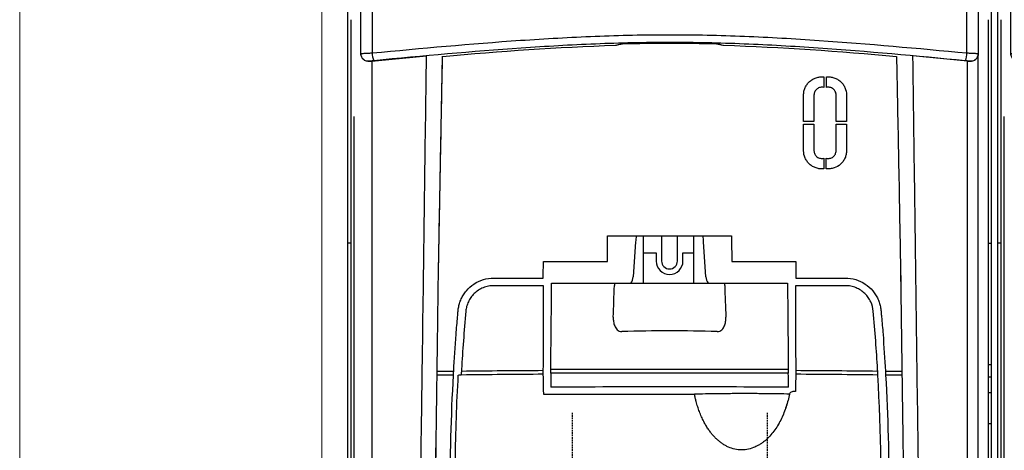
# Model space of a CAD drawing. Units: millimetres. Extents: x -3402 to 8400, y 0 to 6290.
# Drawn here: x 3990 to 4142, y 4028 to 4094 of the extents above; entities that cross this region are included whole.
import ezdxf
from ezdxf.enums import TextEntityAlignment as Align

# ---------------------------------------------------------------- set-up
doc = ezdxf.new("R2010")
doc.units = ezdxf.units.MM
doc.header["$MEASUREMENT"] = 0
doc.linetypes.add('DASHED2', pattern=[0.375, 0.25, -0.125])
for name, color, linetype, lineweight in [('2DE_OBJ_LAMEL-APP', 130, 'Continuous', 25), ('2DE_OBJ_Lamel-DISTR', 255, 'Continuous', 18), ('2DE_TXTNUM', 11, 'Continuous', 9)]:
    doc.layers.add(name, color=color, linetype=linetype, lineweight=lineweight)
doc.layers.add('2DE_TXTPAR', color=41, linetype='Continuous')
doc.layers.add('Zaciski', color=30, linetype='DASHED2')
doc.styles.add('CP_ATTR', font='ARIAL.TTF')
doc.styles.add('CP_ELATT', font='ARIAL.TTF')

# ---------------------------------------------------------------- blocks, each defined once
blk = doc.blocks.new('2dlam_73-20005-07_z1pg3tg')
at = {"linetype": 'Continuous'}
blk.add_line((46.5, 1195), (46.5, 58.5), dxfattribs=at)
blk.add_lwpolyline([(0, 1250), (600, 1250), (600, 0), (0, 0)], close=True)
at = {"linetype": 'ByBlock', "style": 'CP_ATTR', "flags": 9}
for tag in ['NAME', 'NUMBER', 'GROUP', 'ARTICLE', 'ORDER-NO', 'PRODUCER', 'DN', 'PN', 'TEMPERATURE', 'VOLTAGE', 'POWER', 'FLOW', 'CHARACTER', 'OTHER']:
    blk.add_attdef(tag, text='', height=0.00005, dxfattribs=at).set_placement((-0.09, -0.02), align=Align.MIDDLE_LEFT)
at = {"layer": '2DE_TXTNUM', "linetype": 'ByBlock', "style": 'CP_ELATT', "width": 0.8, "flags": 8}
blk.add_attdef('TAG', text='', height=25.16, dxfattribs=at).set_placement((300, 1260), align=Align.CENTER)
at = {"layer": '2DE_TXTPAR', "linetype": 'ByBlock', "style": 'CP_ATTR', "width": 0.8, "flags": 8}
blk.add_attdef('PRODUCT-TYPE', text='', height=12, dxfattribs=at).set_placement((48, 11), align=Align.MIDDLE_LEFT)
blk = doc.blocks.new('2dapa_ars26v_apa-04_f6pa639')
for p, q in [((-49.5, -240.12), (-49.5, 276.88)), ((49.5, 276.88), (49.5, -240.12)), ((-49, -85.66), (-49, 89.25)), ((49, 89.25), (49, -85.65)), ((7.24, 85.55), (8.22, 85.33)), ((-35.55, 50.57), (-34.92, 83.62)), ((47.5, -35.52), (47.5, 83.98)), ((-46.73, 82.92), (-46.73, 82.93)), ((-45.83, 82.88), (-45.83, 16.04)), ((45.83, 16.04), (45.83, 82.88)), ((46.73, 82.93), (46.73, 82.92)), ((-48.5, -34.75), (-48.5, 74.34)), ((-49, 54.88), (-49.5, 54.88)), ((-49.5, -55.12), (-49.5, 54.88)), ((-5.22, 55.1), (-5.6, 49.7)), ((-5.21, 55.3), (-5.22, 55.1)), ((-5.16, 56.02), (-5.21, 55.3)), ((-4, 48.79), (-4, 56.02)), ((-1.22, 56.02), (-1.22, 52.13)), ((1.22, 52.13), (1.22, 56.02)), ((3.75, 48.79), (3.75, 56.02)), ((5.21, 55.3), (5.16, 56.02)), ((5.22, 55.1), (5.21, 55.3)), ((5.6, 49.7), (5.22, 55.1)), ((49, 54.88), (49.5, 54.88)), ((49.5, 54.88), (49.5, -55.12)), ((-4, 53.37), (-2.06, 53.37)), ((-2.06, 53.37), (-2.06, 53.37)), ((-2.06, 53.37), (-2.06, 52.13)), ((2.06, 52.13), (2.06, 53.37)), ((2.06, 53.37), (2.06, 53.37)), ((2.06, 53.37), (3.75, 53.37)), ((35.55, 50.57), (35.59, 47.31)), ((18.15, 48.74), (18.15, 48.74)), ((49, 36.21), (49.5, 36.21)), ((-32.5, 34.59), (-32.52, 34.6)), ((49.5, 34.28), (49, 34.28)), ((49, 31.92), (49.5, 31.92)), ((49.5, 27.09), (49, 27.09)), ((-35.94, 21.24), (-35.89, 25.65)), ((15, 24.78), (15, 24.79))]:
    blk.add_line(p, q)
at = {"flags": 128}
blk.add_lwpolyline([(-8.22, 85.33), (-8.05, 85.37), (-7.24, 85.55)], dxfattribs=at)
for centre, radius, start, end in [((-46.3, 84.05), 1.2, 180.0198, 275.1591), ((-43.05, 84.1), 2.71, 179.3145, 205.3764), ((43.05, 84.1), 2.71, 334.6236, 0.6855), ((46.3, 84.05), 1.2, 264.8409, 359.9802), ((0, 52.13), 2.06, 180, 0), ((0, 52.13), 1.22, 180, 0), ((-5.99, 48.45), 2.5, 173.2767, 181.5536), ((5.99, 48.45), 2.5, 358.4464, 6.7233), ((-33.33, 13.96), 20.65, 86.4387, 87.677)]:
    blk.add_arc(centre, radius, start, end)
for centre, major_axis, start_param, end_param in [((-7.6, 49.84), (-0.26, 1.99), 3.997634, 4.512484), ((7.6, 49.84), (-0.26, -1.99), 4.912294, 5.418554)]:
    blk.add_ellipse(centre, major_axis=major_axis, ratio=0.99613, start_param=start_param, end_param=end_param)
for points, knots in [([(-47.5, 84.05), (-47.5, 85.94), (-47.5, 87.84), (-47.5, 89.73), (-47.5, 92.09), (-47.5, 94.44), (-47.5, 96.79), (-47.5, 100.37), (-47.5, 103.94), (-47.5, 107.51), (-47.5, 108.14), (-47.5, 108.78), (-47.5, 109.41)], [0.00125219, 0.00125219, 0.00125219, 0.00125219, 0.00693914, 0.00693914, 0.00693914, 0.014, 0.014, 0.014, 0.02471482, 0.02471482, 0.02471482, 0.02661956, 0.02661956, 0.02661956, 0.02661956]), ([(47.5, 109.41), (47.5, 108.78), (47.5, 108.14), (47.5, 107.51), (47.5, 103.94), (47.5, 100.37), (47.5, 96.79), (47.5, 94.44), (47.5, 92.09), (47.5, 89.73), (47.5, 87.84), (47.5, 85.94), (47.5, 84.05)], [0.00138044, 0.00138044, 0.00138044, 0.00138044, 0.00328518, 0.00328518, 0.00328518, 0.014, 0.014, 0.014, 0.02106086, 0.02106086, 0.02106086, 0.02674781, 0.02674781, 0.02674781, 0.02674781]), ([(-45.76, 84.14), (-38.17, 84.85), (-30.58, 85.56), (-19.12, 86.34), (-15.3, 86.56), (-7.64, 86.87), (-3.81, 86.95), (1.96, 86.95), (3.88, 86.93), (7.72, 86.85), (9.64, 86.79), (15.38, 86.56), (19.19, 86.34), (30.6, 85.55), (38.18, 84.85), (45.76, 84.14)], [0, 0, 0, 0, 0.25, 0.25, 0.375, 0.375, 0.5, 0.5, 0.5625, 0.5625, 0.625, 0.625, 0.75, 0.75, 1, 1, 1, 1]), ([(45.49, 82.94), (37.96, 83.65), (30.43, 84.35), (19.08, 85.14), (15.29, 85.36), (9.58, 85.59), (7.68, 85.65), (3.86, 85.73), (1.95, 85.75), (-3.79, 85.75), (-7.6, 85.67), (-15.21, 85.36), (-19.01, 85.14), (-30.4, 84.36), (-37.95, 83.66), (-45.5, 82.94)], [0, 0, 0, 0, 0.25, 0.25, 0.375, 0.375, 0.4375, 0.4375, 0.5, 0.5, 0.625, 0.625, 0.75, 0.75, 1, 1, 1, 1]), ([(-8.32, 85.32), (-8.27, 85.33), (-8.23, 85.34), (-8.18, 85.35), (-7.95, 85.4), (-7.72, 85.46), (-7.49, 85.51), (-7.45, 85.52), (-7.42, 85.52), (-7.38, 85.53), (-7.36, 85.54), (-7.34, 85.54), (-7.31, 85.55)], [0.000211804, 0.000211804, 0.000211804, 0.000211804, 0.001, 0.001, 0.001, 0.005, 0.005, 0.005, 0.005604576, 0.005604576, 0.005604576, 0.006008201, 0.006008201, 0.006008201, 0.006008201]), ([(-7.31, 85.55), (-4.88, 85.61), (-2.44, 85.65), (2.44, 85.65), (4.88, 85.61), (7.31, 85.55)], [0, 0, 0, 0, 0.5, 0.5, 1, 1, 1, 1]), ([(-7.23, 85.56), (-7.24, 85.56), (-7.26, 85.55), (-7.29, 85.55), (-7.31, 85.55), (-7.31, 85.55)], [0, 0, 0, 0, 0.173306, 0.964147, 1, 1, 1, 1]), ([(7.23, 85.56), (7.24, 85.56), (7.26, 85.55), (7.29, 85.55), (7.31, 85.55), (7.31, 85.55)], [0, 0, 0, 0, 0.174499, 0.96411, 1, 1, 1, 1]), ([(7.31, 85.55), (7.37, 85.54), (7.43, 85.52), (7.49, 85.51), (7.72, 85.46), (7.95, 85.41), (8.18, 85.35), (8.23, 85.34), (8.27, 85.33), (8.32, 85.32)], [0, 0, 0, 0, 0.001, 0.001, 0.001, 0.005, 0.005, 0.005, 0.005796506, 0.005796506, 0.005796506, 0.005796506]), ([(-47.5, 84.05), (-47.5, 84.05), (-47.46, 84.05), (-47.33, 84.06), (-47.28, 84.07), (-47.15, 84.07), (-47.08, 84.08), (-46.92, 84.09), (-46.83, 84.09), (-46.65, 84.1), (-46.55, 84.1), (-46.23, 84.12), (-46, 84.13), (-45.76, 84.14)], [0, 0, 0, 0, 0.25, 0.25, 0.375, 0.375, 0.5, 0.5, 0.625, 0.625, 0.75, 0.75, 1, 1, 1, 1]), ([(-47.41, 83.63), (-47.44, 83.7), (-47.5, 83.81), (-47.5, 83.93), (-47.5, 83.98), (-47.5, 83.98)], [0, 0, 0, 0, 0.590063, 0.985034, 1, 1, 1, 1]), ([(-38.23, 21.31), (-38.22, 22.45), (-38.2, 23.6), (-38.19, 24.74), (-38.12, 30.08), (-38.04, 35.41), (-37.97, 40.74), (-37.78, 55.05), (-37.59, 69.36), (-37.39, 83.68)], [0.00056632, 0.00056632, 0.00056632, 0.00056632, 0.004, 0.004, 0.004, 0.02, 0.02, 0.02, 0.06293794, 0.06293794, 0.06293794, 0.06293794]), ([(-35.55, 50.58), (-35.54, 50.91), (-35.54, 51.23), (-35.53, 51.56), (-35.51, 52.88), (-35.48, 54.2), (-35.46, 55.51), (-35.36, 60.78), (-35.26, 66.05), (-35.16, 71.31), (-35.08, 75.41), (-35, 79.51), (-34.92, 83.61)], [0, 0, 0, 0, 0.001, 0.001, 0.001, 0.005, 0.005, 0.005, 0.021, 0.021, 0.021, 0.03345773, 0.03345773, 0.03345773, 0.03345773]), ([(34.92, 83.61), (34.93, 83.28), (34.94, 82.96), (34.94, 82.63), (34.97, 81.31), (34.99, 79.99), (35.02, 78.68), (35.12, 73.41), (35.22, 68.14), (35.32, 62.88), (35.39, 58.78), (35.47, 54.68), (35.55, 50.58)], [0, 0, 0, 0, 0.001, 0.001, 0.001, 0.005, 0.005, 0.005, 0.021, 0.021, 0.021, 0.03345773, 0.03345773, 0.03345773, 0.03345773]), ([(37.39, 83.68), (37.41, 82.34), (37.43, 81.01), (37.45, 79.68), (37.52, 74.34), (37.59, 69.01), (37.66, 63.68), (37.85, 49.55), (38.04, 35.43), (38.23, 21.31)], [0, 0, 0, 0, 0.004, 0.004, 0.004, 0.02, 0.02, 0.02, 0.06237162, 0.06237162, 0.06237162, 0.06237162]), ([(45.76, 84.14), (46, 84.13), (46.23, 84.12), (46.55, 84.1), (46.65, 84.1), (46.84, 84.09), (46.92, 84.09), (47.08, 84.08), (47.15, 84.07), (47.28, 84.07), (47.33, 84.06), (47.46, 84.05), (47.5, 84.05), (47.5, 84.05)], [0, 0, 0, 0, 0.25, 0.25, 0.375, 0.375, 0.5, 0.5, 0.625, 0.625, 0.75, 0.75, 1, 1, 1, 1]), ([(47.5, 83.98), (47.5, 83.98), (47.5, 83.93), (47.5, 83.81), (47.44, 83.7), (47.41, 83.63)], [0, 0, 0, 0, 0.014966, 0.409937, 1, 1, 1, 1]), ([(-46.19, 82.85), (-46.33, 82.85), (-46.59, 82.85), (-46.9, 82.96), (-47.01, 83.08), (-47.06, 83.13)], [0, 0, 0, 0, 0.375143, 0.747895, 1, 1, 1, 1]), ([(-45.5, 82.94), (-45.69, 82.92), (-45.87, 82.9), (-46.12, 82.87), (-46.19, 82.86), (-46.19, 82.85)], [0, 0, 0, 0, 0.5, 0.5, 1, 1, 1, 1]), ([(46.19, 82.85), (46.19, 82.86), (46.12, 82.87), (45.87, 82.9), (45.69, 82.92), (45.49, 82.94)], [0, 0, 0, 0, 0.5, 0.5, 1, 1, 1, 1]), ([(47.06, 83.13), (47.01, 83.08), (46.9, 82.96), (46.59, 82.85), (46.33, 82.85), (46.19, 82.85)], [0, 0, 0, 0, 0.252105, 0.624857, 1, 1, 1, 1]), ([(20.62, 77.67), (20.62, 77.87), (20.64, 78.06), (20.72, 78.44), (20.78, 78.63), (20.94, 78.98), (21.04, 79.15), (21.27, 79.47), (21.41, 79.61), (21.7, 79.87), (21.86, 79.99), (22.2, 80.18), (22.38, 80.26), (22.75, 80.38), (22.94, 80.42), (23.33, 80.46), (23.53, 80.46), (23.73, 80.44)], [0, 0, 0, 0, 0.125, 0.125, 0.25, 0.25, 0.375, 0.375, 0.5, 0.5, 0.625, 0.625, 0.75, 0.75, 0.875, 0.875, 1, 1, 1, 1]), ([(23.73, 80.44), (23.73, 80.17), (23.73, 79.9), (23.73, 79.63), (23.73, 79.36), (23.73, 79.09), (23.73, 78.83)], [0, 0, 0, 0, 0.000820479, 0.000820479, 0.000820479, 0.001625709, 0.001625709, 0.001625709, 0.001625709]), ([(24.13, 80.44), (24.32, 80.46), (24.52, 80.46), (24.91, 80.42), (25.1, 80.38), (25.47, 80.26), (25.65, 80.19), (25.99, 79.99), (26.15, 79.88), (26.44, 79.61), (26.58, 79.47), (26.81, 79.16), (26.91, 78.98), (27.15, 78.45), (27.23, 78.06), (27.23, 77.67)], [0, 0, 0, 0, 0.125, 0.125, 0.25, 0.25, 0.375, 0.375, 0.5, 0.5, 0.625, 0.625, 0.75, 0.75, 1, 1, 1, 1]), ([(24.13, 78.83), (24.13, 79.09), (24.13, 79.36), (24.13, 79.63), (24.13, 79.9), (24.13, 80.17), (24.13, 80.44)], [0, 0, 0, 0, 0.00081075, 0.00081075, 0.00081075, 0.00162571, 0.00162571, 0.00162571, 0.00162571]), ([(23.73, 78.83), (23.55, 78.87), (23.36, 78.88), (23.09, 78.82), (23, 78.79), (22.84, 78.72), (22.76, 78.67), (22.62, 78.56), (22.55, 78.49), (22.44, 78.35), (22.39, 78.28), (22.27, 78.03), (22.22, 77.85), (22.22, 77.67)], [0, 0, 0, 0, 0.25, 0.25, 0.375, 0.375, 0.5, 0.5, 0.625, 0.625, 0.75, 0.75, 1, 1, 1, 1]), ([(25.63, 77.67), (25.63, 77.76), (25.62, 77.85), (25.58, 78.03), (25.54, 78.11), (25.42, 78.36), (25.31, 78.5), (25.02, 78.73), (24.85, 78.8), (24.49, 78.88), (24.3, 78.87), (24.13, 78.83)], [0, 0, 0, 0, 0.125, 0.125, 0.25, 0.25, 0.5, 0.5, 0.75, 0.75, 1, 1, 1, 1]), ([(22.22, 73.58), (21.95, 73.58), (21.68, 73.58), (21.4, 73.58), (21.14, 73.58), (20.88, 73.58), (20.62, 73.58)], [0, 0, 0, 0, 0.000822308, 0.000822308, 0.000822308, 0.001606548, 0.001606548, 0.001606548, 0.001606548]), ([(20.62, 73.18), (20.88, 73.18), (21.14, 73.18), (21.39, 73.18), (21.67, 73.18), (21.95, 73.18), (22.22, 73.18)], [0, 0, 0, 0, 0.000775911, 0.000775911, 0.000775911, 0.001606546, 0.001606546, 0.001606546, 0.001606546]), ([(27.23, 73.58), (26.95, 73.58), (26.68, 73.58), (26.4, 73.58), (26.15, 73.58), (25.89, 73.58), (25.63, 73.58)], [0, 0, 0, 0, 0.000828909, 0.000828909, 0.000828909, 0.001609234, 0.001609234, 0.001609234, 0.001609234]), ([(25.63, 73.18), (25.88, 73.18), (26.14, 73.18), (26.39, 73.18), (26.67, 73.18), (26.95, 73.18), (27.23, 73.18)], [0, 0, 0, 0, 0.000769707, 0.000769707, 0.000769707, 0.001609233, 0.001609233, 0.001609233, 0.001609233]), ([(23.72, 66.32), (23.53, 66.3), (23.33, 66.3), (22.94, 66.34), (22.74, 66.38), (22.37, 66.51), (22.18, 66.59), (21.85, 66.78), (21.69, 66.9), (21.39, 67.17), (21.26, 67.31), (21.04, 67.63), (20.94, 67.8), (20.7, 68.33), (20.62, 68.71), (20.62, 69.1)], [0, 0, 0, 0, 0.125, 0.125, 0.25, 0.25, 0.375, 0.375, 0.5, 0.5, 0.625, 0.625, 0.75, 0.75, 1, 1, 1, 1]), ([(22.22, 69.1), (22.22, 69.01), (22.23, 68.92), (22.27, 68.74), (22.3, 68.66), (22.42, 68.42), (22.54, 68.27), (22.75, 68.1), (22.83, 68.05), (23, 67.98), (23.09, 67.95), (23.36, 67.89), (23.55, 67.89), (23.72, 67.94)], [0, 0, 0, 0, 0.125, 0.125, 0.25, 0.25, 0.5, 0.5, 0.625, 0.625, 0.75, 0.75, 1, 1, 1, 1]), ([(27.23, 69.1), (27.23, 68.9), (27.21, 68.71), (27.13, 68.33), (27.07, 68.14), (26.91, 67.79), (26.81, 67.62), (26.59, 67.31), (26.46, 67.16), (26.02, 66.77), (25.68, 66.57), (25.12, 66.39), (24.92, 66.34), (24.53, 66.3), (24.33, 66.3), (24.12, 66.32)], [0, 0, 0, 0, 0.125, 0.125, 0.25, 0.25, 0.375, 0.375, 0.5, 0.5, 0.75, 0.75, 0.875, 0.875, 1, 1, 1, 1]), ([(24.12, 67.94), (24.31, 67.89), (24.5, 67.89), (24.77, 67.95), (24.85, 67.98), (25.02, 68.05), (25.1, 68.1), (25.24, 68.21), (25.3, 68.28), (25.42, 68.42), (25.47, 68.5), (25.58, 68.74), (25.63, 68.92), (25.63, 69.1)], [0, 0, 0, 0, 0.25, 0.25, 0.375, 0.375, 0.5, 0.5, 0.625, 0.625, 0.75, 0.75, 1, 1, 1, 1]), ([(23.72, 67.94), (23.72, 67.63), (23.72, 67.33), (23.72, 67.02), (23.72, 66.79), (23.72, 66.56), (23.72, 66.32)], [0, 0, 0, 0, 0.00094808, 0.00094808, 0.00094808, 0.00167085, 0.00167085, 0.00167085, 0.00167085]), ([(24.12, 66.32), (24.12, 66.56), (24.12, 66.8), (24.12, 67.03), (24.12, 67.34), (24.12, 67.64), (24.12, 67.94)], [0, 0, 0, 0, 0.000735882, 0.000735882, 0.000735882, 0.001670861, 0.001670861, 0.001670861, 0.001670861]), ([(-9.55, 56.02), (-6.37, 56.02), (-3.18, 56.02), (3.18, 56.02), (6.37, 56.02), (9.55, 56.02)], [0, 0, 0, 0, 0.5, 0.5, 1, 1, 1, 1]), ([(-35.89, 25.64), (-35.82, 30.67), (-35.72, 37.89), (-35.61, 46.2), (-35.57, 49.48), (-35.55, 50.58)], [0, 0, 0, 0, 0.604979, 0.8686, 1, 1, 1, 1]), ([(-32.85, 40.88), (-32.77, 41.77), (-32.69, 42.66), (-32.59, 43.8), (-32.57, 44.02), (-32.53, 44.48), (-32.51, 44.71), (-32.43, 45.16), (-32.38, 45.39), (-32.25, 45.85), (-32.16, 46.07), (-31.96, 46.52), (-31.84, 46.74), (-31.58, 47.16), (-31.43, 47.37), (-30.93, 47.96), (-30.54, 48.3), (-29.65, 48.89), (-29.16, 49.12), (-28.12, 49.44), (-27.59, 49.52), (-27.04, 49.52)], [0, 0, 0, 0, 0.25, 0.25, 0.3125, 0.3125, 0.375, 0.375, 0.4375, 0.4375, 0.5, 0.5, 0.5625, 0.5625, 0.625, 0.625, 0.75, 0.75, 0.875, 0.875, 1, 1, 1, 1]), ([(-18.15, 48.38), (-18.15, 48.49), (-18.15, 48.58), (-18.15, 48.71), (-18.15, 48.74), (-18.15, 48.74)], [0, 0, 0, 0, 0.5, 0.5, 1, 1, 1, 1]), ([(-8.47, 48.74), (-8.27, 48.74), (-8.08, 48.75), (-7.82, 48.75), (-7.73, 48.75), (-7.59, 48.75), (-7.52, 48.75), (-7.46, 48.75)], [0, 0, 0, 0, 0.5, 0.5, 0.75, 0.75, 1, 1, 1, 1]), ([(-7.46, 48.75), (-5.73, 48.75), (-4, 48.75), (-2.27, 48.75), (-0.42, 48.75), (1.43, 48.75), (3.27, 48.75), (4.67, 48.75), (6.06, 48.75), (7.46, 48.75)], [0.00034116, 0.00034116, 0.00034116, 0.00034116, 0.00553444, 0.00553444, 0.00553444, 0.01107138, 0.01107138, 0.01107138, 0.01525885, 0.01525885, 0.01525885, 0.01525885]), ([(7.46, 48.75), (7.58, 48.75), (7.73, 48.75), (7.99, 48.75), (8.08, 48.75), (8.27, 48.75), (8.37, 48.74), (8.47, 48.74)], [0, 0, 0, 0, 0.5, 0.5, 0.75, 0.75, 1, 1, 1, 1]), ([(18.15, 48.74), (18.15, 48.74), (18.15, 48.71), (18.15, 48.58), (18.15, 48.49), (18.15, 48.38)], [0, 0, 0, 0, 0.5, 0.5, 1, 1, 1, 1]), ([(27.04, 49.52), (27.59, 49.52), (28.12, 49.44), (29.16, 49.12), (29.65, 48.89), (30.54, 48.3), (30.93, 47.96), (31.43, 47.37), (31.57, 47.16), (31.84, 46.74), (31.96, 46.52), (32.16, 46.07), (32.25, 45.85), (32.38, 45.39), (32.43, 45.16), (32.51, 44.71), (32.53, 44.48), (32.57, 44.02), (32.59, 43.8), (32.69, 42.66), (32.77, 41.77), (32.85, 40.88)], [0, 0, 0, 0, 0.125, 0.125, 0.25, 0.25, 0.375, 0.375, 0.4375, 0.4375, 0.5, 0.5, 0.5625, 0.5625, 0.625, 0.625, 0.6875, 0.6875, 0.75, 0.75, 1, 1, 1, 1]), ([(-27.04, 48.34), (-27.32, 48.34), (-27.6, 48.31), (-28.15, 48.2), (-28.42, 48.12), (-28.94, 47.91), (-29.18, 47.78), (-29.65, 47.48), (-29.86, 47.31), (-30.24, 46.94), (-30.42, 46.73), (-30.72, 46.31), (-30.85, 46.09), (-31.06, 45.63), (-31.15, 45.39), (-31.28, 44.91), (-31.32, 44.67), (-31.34, 44.43)], [0, 0, 0, 0, 0.125, 0.125, 0.25, 0.25, 0.375, 0.375, 0.5, 0.5, 0.625, 0.625, 0.75, 0.75, 0.875, 0.875, 1, 1, 1, 1]), ([(-19.37, 48.34), (-19.86, 48.34), (-20.35, 48.34), (-20.84, 48.34), (-21.53, 48.34), (-22.22, 48.34), (-22.91, 48.34), (-23.6, 48.34), (-24.29, 48.34), (-24.98, 48.34), (-25.67, 48.34), (-26.35, 48.34), (-27.04, 48.34)], [0.000510089, 0.000510089, 0.000510089, 0.000510089, 0.001981588, 0.001981588, 0.001981588, 0.004057588, 0.004057588, 0.004057588, 0.006133584, 0.006133584, 0.006133584, 0.008209263, 0.008209263, 0.008209263, 0.008209263]), ([(-19.42, 35.32), (-19.4, 37.35), (-19.39, 39.46), (-19.37, 43.8), (-19.37, 46.04), (-19.37, 48.34)], [0, 0, 0, 0, 0.5, 0.5, 1, 1, 1, 1]), ([(19.37, 48.34), (19.37, 46.04), (19.37, 43.8), (19.39, 39.46), (19.4, 37.35), (19.42, 35.32)], [0, 0, 0, 0, 0.5, 0.5, 1, 1, 1, 1]), ([(27.04, 48.34), (26.35, 48.34), (25.66, 48.34), (24.98, 48.34), (24.29, 48.34), (23.6, 48.34), (22.91, 48.34), (22.22, 48.34), (21.53, 48.34), (20.84, 48.34), (20.35, 48.34), (19.86, 48.34), (19.37, 48.34)], [0, 0, 0, 0, 0.002075679, 0.002075679, 0.002075679, 0.004151674, 0.004151674, 0.004151674, 0.006227674, 0.006227674, 0.006227674, 0.007699172, 0.007699172, 0.007699172, 0.007699172]), ([(31.34, 44.43), (31.3, 44.92), (31.17, 45.39), (30.85, 46.08), (30.72, 46.31), (30.42, 46.73), (30.25, 46.93), (29.86, 47.3), (29.65, 47.48), (29.19, 47.78), (28.95, 47.9), (28.43, 48.12), (28.16, 48.2), (27.61, 48.31), (27.33, 48.34), (27.04, 48.34)], [0, 0, 0, 0, 0.25, 0.25, 0.375, 0.375, 0.5, 0.5, 0.625, 0.625, 0.75, 0.75, 0.875, 0.875, 1, 1, 1, 1]), ([(35.59, 47.3), (35.68, 40.64), (35.77, 33.98), (35.86, 27.32), (35.89, 25.29), (35.92, 23.27), (35.94, 21.25)], [0, 0, 0, 0, 0.01998391, 0.01998391, 0.01998391, 0.02605544, 0.02605544, 0.02605544, 0.02605544]), ([(-8.66, 43.5), (-8.66, 43.27), (-8.65, 43.04), (-8.58, 42.59), (-8.53, 42.37), (-8.39, 42.04), (-8.34, 41.94), (-8.21, 41.74), (-8.14, 41.65), (-7.96, 41.48), (-7.86, 41.4), (-7.62, 41.3), (-7.48, 41.27), (-7.34, 41.27)], [0, 0, 0, 0, 0.25, 0.25, 0.5, 0.5, 0.625, 0.625, 0.75, 0.75, 0.875, 0.875, 1, 1, 1, 1]), ([(7.34, 41.27), (7.48, 41.27), (7.61, 41.3), (7.86, 41.4), (7.96, 41.48), (8.23, 41.73), (8.35, 41.94), (8.53, 42.37), (8.59, 42.59), (8.65, 43.04), (8.66, 43.27), (8.66, 43.5)], [0, 0, 0, 0, 0.125, 0.125, 0.25, 0.25, 0.5, 0.5, 0.75, 0.75, 1, 1, 1, 1]), ([(7.34, 41.27), (4.89, 41.35), (2.45, 41.39), (-2.45, 41.39), (-4.89, 41.35), (-7.34, 41.27)], [0, 0, 0, 0, 0.5, 0.5, 1, 1, 1, 1]), ([(-32.02, 35.21), (-32.03, 35.12), (-32.03, 35.03), (-32.04, 34.82), (-32.05, 34.71), (-32.05, 34.6)], [0, 0, 0, 0, 0.5, 0.5, 1, 1, 1, 1]), ([(-32.01, 35.48), (-32.01, 35.48), (-32.01, 35.48), (-32.01, 35.48), (-32.01, 35.39), (-32.02, 35.3), (-32.02, 35.21)], [0, 0, 0, 0, 0.000004958, 0.000004958, 0.000004958, 0.0003454745, 0.0003454745, 0.0003454745, 0.0003454745]), ([(-32.02, 35.21), (-29.93, 35.23), (-27.82, 35.26), (-23.62, 35.3), (-21.52, 35.31), (-19.42, 35.32)], [0, 0, 0, 0, 0.5, 0.5, 1, 1, 1, 1]), ([(-18.27, 35.49), (-12.18, 35.51), (-6.09, 35.48), (6.09, 35.48), (12.18, 35.51), (18.27, 35.49)], [0, 0, 0, 0, 0.5, 0.5, 1, 1, 1, 1]), ([(18.27, 34.88), (12.19, 34.9), (6.1, 34.87), (-6.1, 34.87), (-12.19, 34.9), (-18.27, 34.88)], [0, 0, 0, 0, 0.5, 0.5, 1, 1, 1, 1]), ([(19.42, 35.32), (21.52, 35.31), (23.62, 35.3), (27.82, 35.26), (29.92, 35.23), (32.02, 35.21)], [0, 0, 0, 0, 0.5, 0.5, 1, 1, 1, 1]), ([(32.05, 34.6), (32.05, 34.71), (32.04, 34.82), (32.03, 35.03), (32.03, 35.12), (32.02, 35.21)], [0, 0, 0, 0, 0.5, 0.5, 1, 1, 1, 1]), ([(-27.94, -41.28), (-29.18, -35.04), (-30.22, -28.78), (-31.49, -19.33), (-31.86, -16.17), (-32.51, -9.85), (-32.78, -6.69), (-33.22, -0.35), (-33.39, 2.82), (-33.63, 9.18), (-33.71, 12.35), (-33.77, 21.89), (-33.6, 28.24), (-33.24, 34.59)], [0, 0, 0, 0, 0.25, 0.25, 0.375, 0.375, 0.5, 0.5, 0.625, 0.625, 0.75, 0.75, 1, 1, 1, 1]), ([(-30.88, -18.08), (-31.4, -13.71), (-31.82, -9.33), (-32.48, -0.56), (-32.71, 3.83), (-32.98, 12.62), (-33.02, 17.01), (-32.9, 25.81), (-32.75, 30.2), (-32.5, 34.59)], [0, 0, 0, 0, 0.25, 0.25, 0.5, 0.5, 0.75, 0.75, 1, 1, 1, 1]), ([(-19.42, 34.71), (-21.53, 34.7), (-23.63, 34.69), (-27.84, 34.64), (-29.95, 34.62), (-32.05, 34.6)], [0, 0, 0, 0, 0.5, 0.5, 1, 1, 1, 1]), ([(-19.36, 31.59), (-19.37, 31.92), (-19.37, 32.26), (-19.38, 32.59), (-19.39, 33.3), (-19.41, 34), (-19.42, 34.71)], [0, 0, 0, 0, 0.001, 0.001, 0.001, 0.003115743, 0.003115743, 0.003115743, 0.003115743]), ([(19.4, 33.72), (19.39, 33.43), (19.39, 33.15), (19.38, 32.86), (19.38, 32.6), (19.37, 32.34), (19.37, 32.08)], [0, 0, 0, 0, 0.000858598, 0.000858598, 0.000858598, 0.001638596, 0.001638596, 0.001638596, 0.001638596]), ([(32.05, 34.6), (29.95, 34.62), (27.84, 34.64), (23.63, 34.69), (21.53, 34.7), (19.42, 34.71)], [0, 0, 0, 0, 0.5, 0.5, 1, 1, 1, 1]), ([(33.24, 34.59), (33.6, 28.24), (33.77, 21.89), (33.71, 12.35), (33.63, 9.17), (33.39, 2.82), (33.22, -0.35), (32.78, -6.69), (32.51, -9.85), (31.86, -16.18), (31.49, -19.33), (30.22, -28.78), (29.18, -35.04), (27.94, -41.28)], [0, 0, 0, 0, 0.25, 0.25, 0.375, 0.375, 0.5, 0.5, 0.625, 0.625, 0.75, 0.75, 1, 1, 1, 1]), ([(30.42, -18.11), (30.68, -15.93), (30.92, -13.74), (31.35, -9.37), (31.54, -7.18), (32.03, -0.6), (32.26, 3.8), (32.67, 16.99), (32.55, 25.79), (32.05, 34.57)], [0, 0, 0, 0, 0.125, 0.125, 0.25, 0.25, 0.5, 0.5, 1, 1, 1, 1]), ([(19.37, 32.08), (19.19, 32.09), (19.02, 32.07), (18.77, 31.98), (18.69, 31.94), (18.54, 31.83), (18.48, 31.76), (18.46, 31.68)], [0, 0, 0, 0, 0.5, 0.5, 0.75, 0.75, 1, 1, 1, 1]), ([(18.46, 31.66), (17.34, 31.69), (16.15, 31.7), (14.59, 31.72), (14.27, 31.72), (13.63, 31.73), (13.32, 31.73), (12.36, 31.73), (11.72, 31.74), (10.76, 31.73), (10.43, 31.73), (9.79, 31.73), (9.47, 31.73), (8.52, 31.72), (7.9, 31.72), (6.68, 31.7), (6.09, 31.69), (4.93, 31.67), (4.37, 31.66), (3.83, 31.64)], [0, 0, 0, 0, 0.25, 0.25, 0.3125, 0.3125, 0.375, 0.375, 0.5, 0.5, 0.5625, 0.5625, 0.625, 0.625, 0.75, 0.75, 0.875, 0.875, 1, 1, 1, 1]), ([(6.11, 26.05), (6.05, 26.14), (5.93, 26.31), (5.75, 26.58), (5.58, 26.86), (5.42, 27.15), (5.19, 27.59), (4.9, 28.19), (4.59, 28.95), (4.32, 29.73), (4.11, 30.43), (3.95, 31.05), (3.88, 31.41), (3.84, 31.59)], [0, 0, 0, 0, 0.052633, 0.106106, 0.160468, 0.215764, 0.272037, 0.406651, 0.54567, 0.679881, 0.818391, 0.908606, 1, 1, 1, 1]), ([(18.46, 31.68), (18.32, 31.02), (18.15, 30.38), (17.74, 29.12), (17.49, 28.49), (16.92, 27.29), (16.59, 26.72), (16.02, 25.91), (15.81, 25.64), (15.38, 25.14), (15.14, 24.9), (14.89, 24.67)], [0, 0, 0, 0, 0.25, 0.25, 0.5, 0.5, 0.75, 0.75, 0.875, 0.875, 1, 1, 1, 1]), ([(18.46, 31.66), (18.32, 31.01), (18.15, 30.37), (17.73, 29.1), (17.49, 28.48), (16.92, 27.29), (16.59, 26.72), (15.82, 25.63), (15.39, 25.12), (14.89, 24.67)], [0, 0, 0, 0, 0.25, 0.25, 0.5, 0.5, 0.75, 0.75, 1, 1, 1, 1]), ([(7.31, 24.68), (7.25, 24.74), (7.12, 24.85), (6.95, 25.03), (6.78, 25.22), (6.61, 25.41), (6.44, 25.62), (6.27, 25.83), (6.17, 25.98), (6.11, 26.05)], [0, 0, 0, 0, 0.1355606, 0.2733284, 0.4134452, 0.5560461, 0.7012592, 0.8492056, 1, 1, 1, 1]), ([(14.89, 24.67), (14.83, 24.61), (14.69, 24.49), (14.48, 24.32), (14.26, 24.16), (14.04, 24.01), (13.82, 23.87), (13.6, 23.74), (13.37, 23.63), (12.9, 23.41), (12.15, 23.16), (11.1, 23.04), (10.05, 23.16), (9.22, 23.43), (8.59, 23.74), (8.15, 24.01), (7.71, 24.33), (7.44, 24.56), (7.31, 24.68)], [0, 0, 0, 0, 0.032881, 0.065204, 0.097015, 0.128362, 0.159295, 0.189866, 0.220129, 0.25014, 0.376581, 0.499786, 0.623397, 0.749909, 0.810178, 0.871663, 0.934801, 1, 1, 1, 1])]:
    blk.add_open_spline(points, degree=3, knots=knots)
for points, degree in [([(-45.76, 109.26), (-45.76, 100.88), (-45.76, 92.51), (-45.76, 84.14)], 3), ([(45.76, 84.14), (45.76, 92.51), (45.76, 100.88), (45.76, 109.26)], 3), ([(-49, 89.25), (-49, 89.25), (-49, 89.25), (-49, 89.25)], 3), ([(49, 89.25), (49, 89.25), (49, 89.25), (49, 89.25)], 3), ([(-34.92, 83.61), (-26.09, 84.39), (-17.24, 85.05), (-8.32, 85.32)], 3), ([(-8.32, 85.32), (-8.28, 85.32), (-8.25, 85.33), (-8.22, 85.33)], 3), ([(8.22, 85.33), (8.25, 85.33), (8.28, 85.32), (8.32, 85.32)], 3), ([(8.32, 85.32), (17.24, 85.05), (26.09, 84.39), (34.92, 83.61)], 3), ([(-47.5, 83.98), (-47.5, 84), (-47.5, 84.02), (-47.5, 84.05)], 3), ([(-45.83, 82.88), (-43.03, 83.15), (-40.21, 83.42), (-37.39, 83.68)], 3), ([(-34.92, 83.61), (-34.92, 83.62)], 1), ([(-34.92, 83.61), (-34.92, 83.61), (-34.92, 83.61), (-34.92, 83.61)], 3), ([(45.83, 82.88), (43.02, 83.15), (40.21, 83.42), (37.39, 83.68)], 3), ([(47.5, 84.05), (47.5, 84.02), (47.5, 84), (47.5, 83.98)], 3), ([(-46.19, 82.85), (-46.07, 82.86), (-45.95, 82.87), (-45.83, 82.88)], 3), ([(-46.19, 82.85), (-46.19, 82.85), (-46.19, 82.85), (-46.19, 82.85)], 3), ([(45.83, 82.88), (45.95, 82.87), (46.07, 82.86), (46.19, 82.85)], 3), ([(46.19, 82.85), (46.19, 82.85), (46.19, 82.85), (46.19, 82.85)], 3), ([(20.62, 73.58), (20.62, 74.94), (20.62, 76.3), (20.62, 77.67)], 3), ([(22.22, 77.67), (22.22, 76.3), (22.22, 74.94), (22.22, 73.58)], 3), ([(25.63, 73.58), (25.63, 74.94), (25.63, 76.3), (25.63, 77.67)], 3), ([(27.23, 77.67), (27.23, 76.3), (27.23, 74.94), (27.23, 73.58)], 3), ([(20.62, 69.1), (20.62, 70.45), (20.62, 71.82), (20.62, 73.18)], 3), ([(22.22, 73.18), (22.22, 71.82), (22.22, 70.45), (22.22, 69.1)], 3), ([(25.63, 69.1), (25.63, 70.45), (25.63, 71.82), (25.63, 73.18)], 3), ([(27.23, 73.18), (27.23, 71.82), (27.23, 70.45), (27.23, 69.1)], 3), ([(-9.56, 52.06), (-9.56, 53.36), (-9.55, 54.68), (-9.55, 56.02)], 3), ([(9.55, 56.02), (9.55, 54.68), (9.56, 53.36), (9.56, 52.06)], 3), ([(-19.43, 49.52), (-19.42, 50.36), (-19.42, 51.2), (-19.41, 52.05)], 3), ([(-19.41, 52.05), (-16.13, 52.06), (-12.85, 52.06), (-9.56, 52.06)], 3), ([(9.56, 52.06), (12.85, 52.06), (16.13, 52.06), (19.41, 52.05)], 3), ([(19.41, 52.05), (19.42, 51.2), (19.42, 50.36), (19.43, 49.52)], 3), ([(35.55, 50.58), (35.57, 49.48), (35.58, 48.39), (35.59, 47.3)], 3), ([(-27.04, 49.52), (-24.51, 49.52), (-21.97, 49.52), (-19.43, 49.52)], 3), ([(-18.15, 48.74), (-14.93, 48.74), (-11.7, 48.74), (-8.47, 48.74)], 3), ([(8.47, 48.74), (11.7, 48.74), (14.93, 48.74), (18.15, 48.74)], 3), ([(19.43, 49.52), (21.97, 49.52), (24.51, 49.52), (27.04, 49.52)], 3), ([(-18.27, 35.49), (-18.23, 39.49), (-18.19, 43.79), (-18.15, 48.38)], 3), ([(-8.66, 43.5), (-8.6, 45.09), (-8.54, 46.72), (-8.49, 48.38)], 3), ([(8.49, 48.38), (8.54, 46.72), (8.6, 45.09), (8.66, 43.5)], 3), ([(18.15, 48.38), (18.19, 43.85), (18.23, 39.55), (18.27, 35.49)], 3), ([(-31.34, 44.43), (-31.62, 41.32), (-31.84, 38.33), (-32.01, 35.48)], 3), ([(32.01, 35.48), (31.84, 38.33), (31.62, 41.32), (31.34, 44.43)], 3), ([(-33.21, 35.2), (-33.1, 37.03), (-32.98, 38.93), (-32.85, 40.88)], 3), ([(32.85, 40.88), (32.97, 38.93), (33.1, 37.03), (33.21, 35.2)], 3), ([(-35.76, 35.19), (-33.21, 35.2)], 1), ([(-33.24, 34.59), (-33.24, 34.81), (-33.23, 35.02), (-33.21, 35.2)], 3), ([(-19.42, 34.71), (-19.42, 34.93), (-19.42, 35.14), (-19.42, 35.32)], 3), ([(-18.27, 34.88), (-18.28, 34.17), (-18.28, 33.46), (-18.29, 32.75)], 3), ([(-18.27, 34.88), (-18.27, 35.11), (-18.27, 35.32), (-18.27, 35.49)], 3), ([(18.27, 35.49), (18.27, 35.32), (18.27, 35.11), (18.27, 34.88)], 3), ([(18.29, 32.75), (18.28, 33.46), (18.28, 34.17), (18.27, 34.88)], 3), ([(19.42, 35.32), (19.42, 35.14), (19.42, 34.93), (19.42, 34.71)], 3), ([(32.02, 35.21), (32.02, 35.3), (32.01, 35.39), (32.01, 35.48)], 3), ([(33.21, 35.2), (33.23, 35.02), (33.24, 34.81), (33.24, 34.59)], 3), ([(33.21, 35.2), (35.76, 35.19)], 1), ([(-33.24, 34.59), (-35.77, 34.58)], 1), ([(-32.05, 34.6), (-32.05, 34.59), (-32.05, 34.58), (-32.05, 34.57)], 3), ([(19.42, 34.71), (19.41, 34.38), (19.41, 34.05), (19.4, 33.72)], 3), ([(32.05, 34.57), (32.05, 34.58), (32.05, 34.59), (32.05, 34.6)], 3), ([(35.77, 34.58), (33.24, 34.59)], 1), ([(18.29, 32.75), (6.1, 32.76), (-6.1, 32.76), (-18.29, 32.75)], 3), ([(3.84, 31.59), (-3.9, 31.59), (-11.64, 31.59), (-19.36, 31.59)], 3), ([(3.83, 31.64), (3.83, 31.63), (3.83, 31.61), (3.84, 31.59)], 3), ([(18.46, 31.68), (18.46, 31.67), (18.46, 31.66), (18.46, 31.66)], 3), ([(-35.94, 21.25), (-35.89, 25.64)], 1)]:
    blk.add_open_spline(points, degree=degree)
at = {"layer": 'Zaciski'}
for p, q in [((-15, 28.8), (-15, -15.58)), ((15, 28.8), (15, -15.58))]:
    blk.add_line(p, q, dxfattribs=at)
at = {"linetype": 'ByBlock', "style": 'CP_ATTR', "flags": 9}
for tag in ['NAME', 'NUMBER', 'GROUP', 'ARTICLE', 'ORDER-NO', 'PRODUCER', 'DN', 'PN', 'TEMPERATURE', 'VOLTAGE', 'POWER', 'FLOW', 'CHARACTER', 'OTHER', 'CURRENT']:
    blk.add_attdef(tag, text='', height=0.00005, dxfattribs=at).set_placement((-0.09, -0.02), align=Align.MIDDLE_LEFT)
at = {"layer": '2DE_TXTNUM', "linetype": 'ByBlock', "style": 'CP_ELATT', "width": 0.8, "flags": 8}
blk.add_attdef('TAG', text='', height=10, dxfattribs=at).set_placement((0, 261.25), align=Align.CENTER)
at = {"layer": '2DE_TXTPAR', "linetype": 'ByBlock', "style": 'CP_ATTR', "flags": 8}
blk.add_attdef('PRODUCT-TYPE', text='', height=7, dxfattribs=at).set_placement((0, 92), align=Align.CENTER)

msp = doc.modelspace()

# ---------------------------------------------------------------- block references
at = {"layer": '2DE_OBJ_LAMEL-APP'}
for p in [(4090.2, 4005.2), (4190.2, 4005.2)]:
    msp.add_blockref('2dapa_ars26v_apa-04_f6pa639', p, dxfattribs=at)
at = {"layer": '2DE_OBJ_Lamel-DISTR'}
msp.add_blockref('2dlam_73-20005-07_z1pg3tg', (3990.22, 3200.45), dxfattribs=at)

doc.saveas('drawing.dxf')
